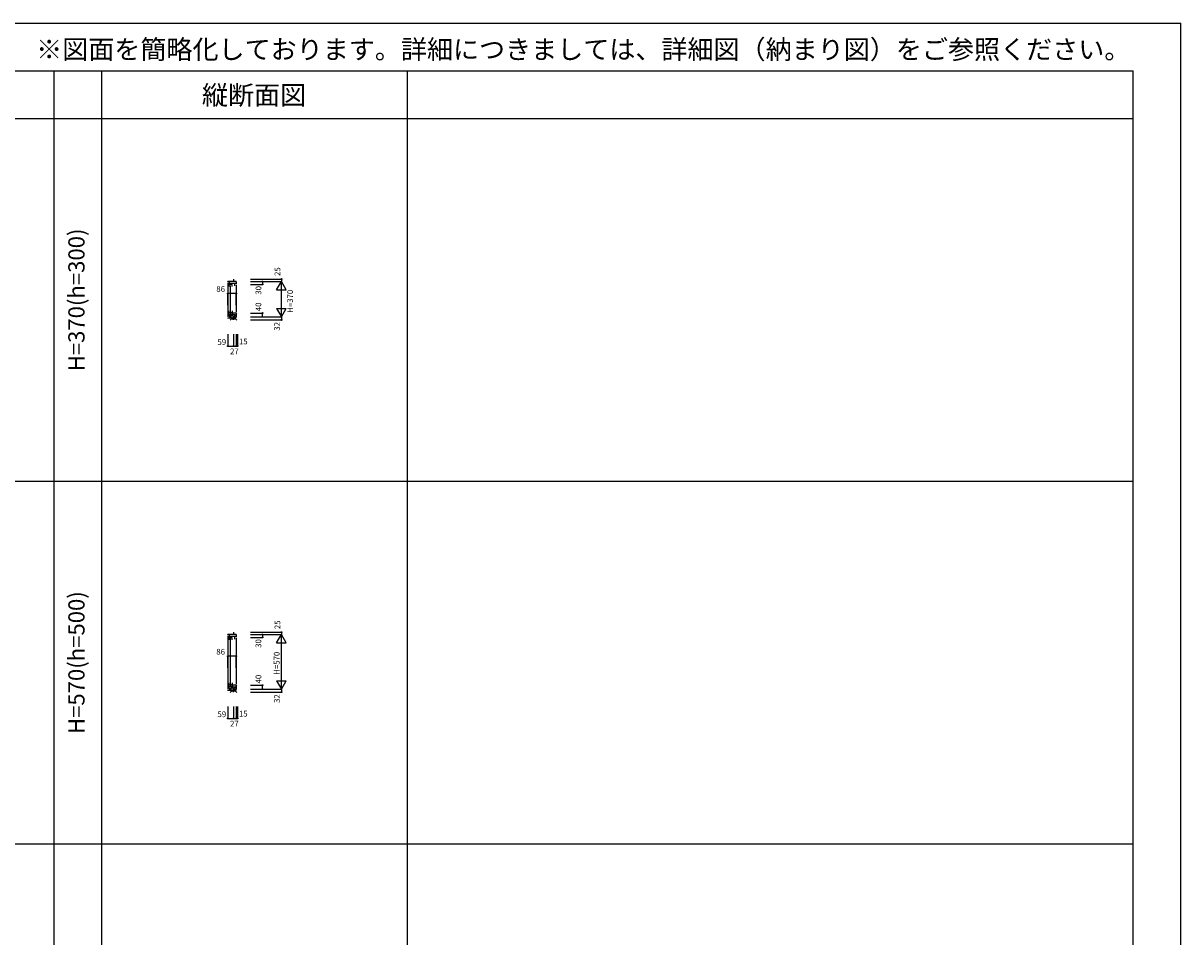
# Model space of a CAD drawing. Extents: x 0 to 27500, y 0 to 20000.
# Drawn here: x 15375 to 27500, y 10427 to 20000 of the extents above; entities that cross this region are included whole.
import ezdxf
from ezdxf.enums import TextEntityAlignment as Align

# ---------------------------------------------------------------- set-up
doc = ezdxf.new("R2010")
doc.units = 0
doc.layers.get('0').update_dxf_attribs({"linetype": 'CONTINUOUS'})
for name, color, linetype in [('YKK_C1', 4, 'CONTINUOUS'), ('YKK_F1', 7, 'CONTINUOUS'), ('YKK_IN', 1, 'CONTINUOUS'), ('YKK_N1', 2, 'CONTINUOUS')]:
    doc.layers.add(name, color=color, linetype=linetype)
doc.styles.add('EXTFONT', font='txt.shx', dxfattribs={"height": 60, "bigfont": 'EXTFONT'})
doc.styles.get("Standard").update_dxf_attribs({"font": 'txt', "bigfont": 'BIGFONT'})

msp = doc.modelspace()

# ---------------------------------------------------------------- linework, layer by layer
at = {"layer": 'YKK_C1'}
for p, q in [((17519, 17286), (17519, 17293)), ((17605, 17293), (17519, 17293)), ((17519, 17276), (17519, 16922)), ((17528, 17281), (17528, 17239)), ((17563, 17261), (17528, 17261)), ((17535, 17277), (17535, 17293)), ((17535, 17277), (17605, 17277)), ((17543, 17251), (17543, 16975)), ((17563, 17239), (17563, 17261)), ((17578, 17318), (17578, 17293)), ((17592, 17247), (17592, 17277)), ((17605, 17293), (17605, 17265)), ((17605, 17255), (17605, 16973)), ((17528, 16929), (17528, 16987)), ((17563, 16987), (17563, 16949)), ((17519, 16912), (17578, 16912)), ((17519, 16912), (17519, 16906)), ((17528, 16969), (17563, 16969)), ((17563, 16949), (17528, 16949)), ((17535, 16933), (17535, 16912)), ((17567, 16933), (17535, 16933)), ((17567, 16963), (17567, 16933)), ((17605, 16963), (17567, 16963)), ((17578, 16923), (17605, 16923)), ((17578, 16891), (17578, 16923)), ((17605, 16963), (17605, 16923)), ((17519, 13586), (17519, 13593)), ((17605, 13593), (17519, 13593)), ((17528, 13581), (17528, 13539)), ((17535, 13577), (17535, 13593)), ((17578, 13618), (17578, 13593)), ((17605, 13593), (17605, 13565)), ((17519, 13576), (17519, 13022)), ((17563, 13561), (17528, 13561)), ((17535, 13577), (17605, 13577)), ((17543, 13551), (17543, 13075)), ((17563, 13539), (17563, 13561)), ((17592, 13547), (17592, 13577)), ((17605, 13555), (17605, 13073)), ((17519, 13012), (17578, 13012)), ((17519, 13012), (17519, 13006)), ((17528, 13029), (17528, 13087)), ((17528, 13069), (17563, 13069)), ((17563, 13049), (17528, 13049)), ((17535, 13033), (17535, 13012)), ((17567, 13033), (17535, 13033)), ((17563, 13087), (17563, 13049)), ((17567, 13063), (17567, 13033)), ((17605, 13063), (17567, 13063)), ((17578, 13023), (17605, 13023)), ((17578, 12991), (17578, 13023)), ((17605, 13063), (17605, 13023))]:
    msp.add_line(p, q, dxfattribs=at)
at = {"layer": 'YKK_F1', "color": 7}
for p, q in [((0, 20000), (27500, 20000)), ((27500, 0), (27500, 20000)), ((0, 19500), (27000, 19500)), ((15700, 0), (15700, 19500)), ((15700, 0), (15700, 19500)), ((16200, 0), (16200, 19500)), ((19400, 0), (19400, 19500)), ((27000, 0), (27000, 19500)), ((0, 19000), (27000, 19000)), ((0, 15200), (27000, 15200)), ((0, 11400), (27000, 11400))]:
    msp.add_line(p, q, dxfattribs=at)
at = {"layer": 'YKK_IN', "linetype": 'Continuous'}
for p, q in [((17543, 16959), (17614, 16888)), ((17543, 16888), (17614, 16959)), ((17543, 13059), (17614, 12988)), ((17543, 12988), (17614, 13059))]:
    msp.add_line(p, q, dxfattribs=at)
for centre in [(17578, 16923), (17578, 13023)]:
    msp.add_circle(centre, 25, dxfattribs=at)
at = {"layer": 'YKK_N1', "linetype": 'Continuous'}
for p, q in [((17757, 17318), (18081, 17318)), ((17757, 17293), (18081, 17293)), ((17757, 17293), (17881, 17293)), ((17757, 17293), (18081, 17293)), ((17757, 17263), (17881, 17263)), ((17880, 17293), (17880, 17263)), ((18030, 17207), (18080, 17293)), ((18130, 17207), (18080, 17293)), ((18080, 17318), (18080, 17293)), ((18080, 16923), (18080, 17293)), ((17519, 17044), (17519, 17168)), ((17605, 17167), (17519, 17167)), ((17605, 17044), (17605, 17168)), ((18030, 17207), (18130, 17207)), ((18030, 17010), (18080, 16923)), ((18030, 17010), (18130, 17010)), ((18080, 16923), (18130, 17010)), ((17757, 16963), (17881, 16963)), ((17757, 16923), (18081, 16923)), ((17757, 16923), (18081, 16923)), ((17757, 16891), (18081, 16891)), ((17880, 16923), (17880, 16963)), ((18080, 16923), (18080, 16891)), ((17519, 16740), (17519, 16616)), ((17578, 16740), (17578, 16616)), ((17578, 16740), (17578, 16616)), ((17605, 16740), (17605, 16616)), ((17605, 16740), (17605, 16616)), ((17620, 16740), (17620, 16616)), ((17519, 16616), (17578, 16616)), ((17578, 16616), (17605, 16616)), ((17605, 16616), (17620, 16616)), ((17757, 13618), (18081, 13618)), ((17757, 13593), (18081, 13593)), ((17757, 13593), (17881, 13593)), ((17757, 13593), (18081, 13593)), ((17880, 13593), (17880, 13563)), ((18030, 13507), (18080, 13593)), ((18130, 13507), (18080, 13593)), ((18080, 13618), (18080, 13593)), ((18080, 13023), (18080, 13593)), ((17757, 13563), (17881, 13563)), ((18030, 13507), (18130, 13507)), ((17519, 13244), (17519, 13368)), ((17605, 13367), (17519, 13367)), ((17605, 13244), (17605, 13368)), ((18030, 13110), (18080, 13023)), ((18030, 13110), (18130, 13110)), ((18080, 13023), (18130, 13110)), ((17757, 13063), (17881, 13063)), ((17757, 13023), (18081, 13023)), ((17757, 13023), (18081, 13023)), ((17757, 12991), (18081, 12991)), ((17880, 13023), (17880, 13063)), ((18080, 13023), (18080, 12991)), ((17519, 12840), (17519, 12716)), ((17578, 12840), (17578, 12716)), ((17578, 12840), (17578, 12716)), ((17605, 12840), (17605, 12716)), ((17605, 12840), (17605, 12716)), ((17620, 12840), (17620, 12716)), ((17519, 12716), (17578, 12716)), ((17578, 12716), (17605, 12716)), ((17605, 12716), (17620, 12716))]:
    msp.add_line(p, q, dxfattribs=at)
for centre in [(17880, 17293), (17880, 17263), (18080, 17318), (17519, 17167), (17605, 17167), (17880, 16963), (17880, 16923), (18080, 16891), (17519, 16616), (17578, 16616), (17605, 16616), (17620, 16616), (17880, 13593), (18080, 13618), (17880, 13563), (17519, 13367), (17605, 13367), (17880, 13063), (17880, 13023), (18080, 12991), (17519, 12716), (17578, 12716), (17605, 12716), (17620, 12716)]:
    msp.add_circle(centre, 5, dxfattribs=at)

# ---------------------------------------------------------------- texts
at = {"style": 'EXTFONT'}
msp.add_text('※図面を簡略化しております。詳細につきましては、詳細図（納まり図）をご参照ください。', height=200, dxfattribs=at).set_placement((26971, 19625), align=Align.RIGHT)
at = {"color": 3, "style": 'EXTFONT'}
msp.add_text('縦断面図', height=200, dxfattribs=at).set_placement((17793, 19145), align=Align.CENTER)
for s, p in [('H=370(h=300)', (15955, 17100)), ('H=570(h=500)', (15955, 13300))]:
    msp.add_text(s, height=170, rotation=90, dxfattribs=at).set_placement(p, align=Align.MIDDLE)
at = {"layer": 'YKK_N1'}
for s, p in [('25', (18068, 17351)), ('30', (17869, 17155)), ('H=370', (18201, 16965)), ('40', (17869, 16982)), ('32', (18063, 16778)), ('25', (18068, 13651)), ('30', (17869, 13455)), ('H=570', (18060, 13173)), ('40', (17869, 13082)), ('32', (18063, 12878))]:
    msp.add_text(s, height=60, rotation=90, dxfattribs=at).set_placement(p)
for s, p in [('86', (17398, 17184)), ('59', (17410, 16629)), ('15', (17635, 16635)), ('27', (17542, 16531)), ('86', (17398, 13384)), ('59', (17410, 12729)), ('15', (17635, 12735)), ('27', (17542, 12631))]:
    msp.add_text(s, height=60, dxfattribs=at).set_placement(p)

doc.saveas('drawing.dxf')
